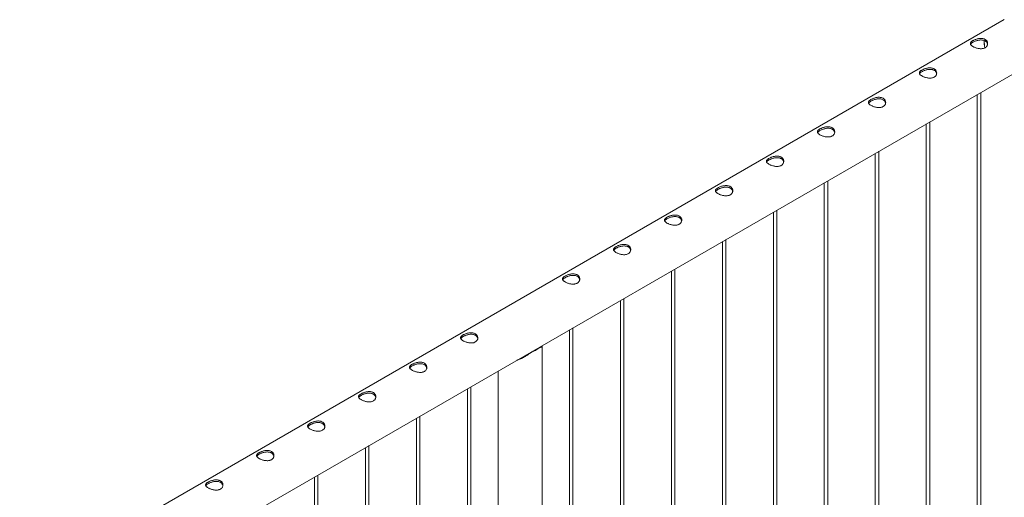
# Paper-space layout 'Sheet2' of a CAD drawing. Units: millimetres. Extents: x 0 to 42, y 0 to 29.8.
# Drawn here: x 29.8 to 31.5, y 19 to 19.9 of the extents above; entities that cross this region are included whole.
import ezdxf

# ---------------------------------------------------------------- set-up
doc = ezdxf.new("R2010")
doc.units = ezdxf.units.MM

psp = doc.layouts.new('Sheet2')

# ---------------------------------------------------------------- linework, layer by layer
at = {"color": 7, "linetype": 'Continuous', "lineweight": 0}
for p, q in [((31.481, 19.851), (29.7739, 18.8655)), ((29.8022, 18.7792), (31.5255, 19.774)), ((31.4342, 19.7212), (31.4342, 16.6852)), ((31.4402, 16.6849), (31.4402, 19.7247)), ((31.3458, 19.6702), (31.3458, 16.6342)), ((31.3518, 16.6339), (31.3518, 19.6737)), ((31.2574, 19.6192), (31.2574, 16.5832)), ((31.2634, 16.5829), (31.2634, 19.6227)), ((31.169, 19.5682), (31.169, 16.5322)), ((31.175, 16.5319), (31.175, 19.5716)), ((31.0806, 19.5171), (31.0806, 16.4811)), ((31.0866, 16.4808), (31.0866, 19.5206)), ((30.9922, 19.4661), (30.9922, 16.4301)), ((30.9982, 16.4298), (30.9982, 19.4696)), ((30.9038, 19.4151), (30.9038, 16.3791)), ((30.9098, 16.3788), (30.9098, 19.4186)), ((30.8154, 19.3641), (30.8154, 16.3281)), ((30.8214, 16.3278), (30.8214, 19.3675)), ((30.7271, 19.313), (30.7271, 16.277)), ((30.7331, 16.2767), (30.7331, 19.3165)), ((30.662, 19.2748), (30.6738, 19.2817)), ((30.6675, 19.278), (30.6675, 19.2786)), ((30.6797, 16.2223), (30.6797, 19.2845)), ((30.6036, 19.2418), (30.6036, 16.2223)), ((30.5503, 19.211), (30.5503, 16.175)), ((30.5563, 16.1747), (30.5563, 19.2145)), ((30.4619, 19.16), (30.4619, 16.124)), ((30.4679, 16.1237), (30.4679, 19.1634)), ((30.3735, 19.1089), (30.3735, 16.0729)), ((30.3795, 16.0726), (30.3795, 19.1124)), ((30.2851, 19.0579), (30.2851, 16.0219)), ((30.2911, 16.0216), (30.2911, 19.0614))]:
    psp.add_line(p, q, dxfattribs=at)
at = {"color": 8, "linetype": 'Continuous', "lineweight": 0}
psp.add_arc((31.4887, 19.8118), 0.0423, 175.9964, 192.8702, dxfattribs=at)
at = {"color": 7, "linetype": 'Continuous', "lineweight": 0}
psp.add_arc((30.6504, 19.3085), 0.0357, 288.9675, 311.0272, dxfattribs=at)
for points, knots in [([(31.4478, 19.8023), (31.4472, 19.802), (31.446, 19.8014), (31.4438, 19.8009), (31.4416, 19.8006), (31.4392, 19.8006), (31.4367, 19.8009), (31.4342, 19.8014), (31.4317, 19.8022), (31.4294, 19.803), (31.4274, 19.804), (31.4256, 19.805), (31.4242, 19.806), (31.4231, 19.8071), (31.4225, 19.8081), (31.4221, 19.8092), (31.4222, 19.8103), (31.4227, 19.8114), (31.4236, 19.8125), (31.4249, 19.8136), (31.4266, 19.8146), (31.4284, 19.8156), (31.4305, 19.8165), (31.4328, 19.8173), (31.4351, 19.8179), (31.4376, 19.8183), (31.4401, 19.8185), (31.4426, 19.8184), (31.4449, 19.818), (31.4469, 19.8172), (31.4487, 19.8162), (31.4501, 19.8149), (31.4512, 19.8135), (31.4519, 19.8119), (31.4522, 19.8101), (31.4521, 19.8083), (31.4516, 19.8066), (31.4507, 19.8049), (31.4495, 19.8035), (31.4483, 19.8027), (31.4478, 19.8023)], [0, 0, 0, 0, 0.02579, 0.051584, 0.077327, 0.103076, 0.129767, 0.156453, 0.183861, 0.211259, 0.237681, 0.264098, 0.289451, 0.314814, 0.340508, 0.36621, 0.393155, 0.420093, 0.44744, 0.474777, 0.500848, 0.52692, 0.552063, 0.577213, 0.603177, 0.629143, 0.6564, 0.683654, 0.71073, 0.737798, 0.763561, 0.789327, 0.814666, 0.840006, 0.866302, 0.8926, 0.919962, 0.947319, 0.973662, 1, 1, 1, 1]), ([(31.4225, 19.8081), (31.4226, 19.8083), (31.4228, 19.8088), (31.4236, 19.8097), (31.4248, 19.8107), (31.4265, 19.8118), (31.4283, 19.8128), (31.4304, 19.8137), (31.4326, 19.8145), (31.4349, 19.8151), (31.4374, 19.8156), (31.4399, 19.8158), (31.4423, 19.8158), (31.4447, 19.8154), (31.4468, 19.8147), (31.4486, 19.8137), (31.45, 19.8125), (31.4511, 19.811), (31.4518, 19.8096), (31.4519, 19.8086), (31.452, 19.8082)], [0, 0, 0, 0, 0.025104, 0.086326, 0.147525, 0.205504, 0.263482, 0.318928, 0.374392, 0.431852, 0.489316, 0.550185, 0.611044, 0.671618, 0.732178, 0.789393, 0.846608, 0.90257, 0.958543, 1, 1, 1, 1]), ([(31.4461, 19.8148), (31.4461, 19.8141), (31.446, 19.8124), (31.4461, 19.8096), (31.4464, 19.8065), (31.4468, 19.804), (31.4472, 19.8025), (31.4473, 19.8021)], [0, 0, 0, 0, 0.1844374, 0.4276319, 0.6707891, 0.9138079, 1, 1, 1, 1]), ([(31.3594, 19.7513), (31.3588, 19.751), (31.3576, 19.7504), (31.3555, 19.7499), (31.3532, 19.7496), (31.3508, 19.7496), (31.3483, 19.7499), (31.3458, 19.7504), (31.3434, 19.7511), (31.3411, 19.752), (31.339, 19.753), (31.3372, 19.754), (31.3358, 19.755), (31.3348, 19.7561), (31.3341, 19.7571), (31.3337, 19.7582), (31.3338, 19.7593), (31.3343, 19.7604), (31.3352, 19.7615), (31.3365, 19.7626), (31.3382, 19.7636), (31.3401, 19.7646), (31.3421, 19.7655), (31.3444, 19.7662), (31.3467, 19.7668), (31.3492, 19.7673), (31.3517, 19.7675), (31.3542, 19.7674), (31.3565, 19.7669), (31.3585, 19.7662), (31.3603, 19.7652), (31.3617, 19.7639), (31.3628, 19.7625), (31.3635, 19.7608), (31.3638, 19.7591), (31.3638, 19.7573), (31.3633, 19.7555), (31.3623, 19.7539), (31.3611, 19.7524), (31.3599, 19.7517), (31.3594, 19.7513)], [0, 0, 0, 0, 0.0257898, 0.0515835, 0.0773264, 0.1030762, 0.1297668, 0.1564533, 0.1838605, 0.211259, 0.2376809, 0.264098, 0.2894514, 0.314814, 0.3405082, 0.3662094, 0.3931546, 0.4200934, 0.4474401, 0.4747767, 0.500848, 0.5269198, 0.5520625, 0.5772133, 0.6031772, 0.6291431, 0.6563997, 0.6836536, 0.7107296, 0.7377979, 0.7635614, 0.7893275, 0.8146662, 0.8400059, 0.8663024, 0.8926002, 0.9199622, 0.9473184, 0.9736619, 1, 1, 1, 1]), ([(31.3341, 19.7571), (31.3342, 19.7573), (31.3344, 19.7578), (31.3352, 19.7586), (31.3365, 19.7597), (31.3381, 19.7608), (31.3399, 19.7617), (31.342, 19.7626), (31.3442, 19.7634), (31.3465, 19.7641), (31.349, 19.7646), (31.3515, 19.7648), (31.354, 19.7648), (31.3563, 19.7644), (31.3584, 19.7637), (31.3602, 19.7627), (31.3616, 19.7614), (31.3627, 19.76), (31.3634, 19.7585), (31.3636, 19.7575), (31.3636, 19.7571)], [0, 0, 0, 0, 0.025104, 0.086326, 0.147525, 0.205504, 0.263482, 0.318928, 0.374392, 0.431852, 0.489316, 0.550185, 0.611044, 0.671618, 0.732178, 0.789393, 0.846608, 0.90257, 0.958543, 1, 1, 1, 1]), ([(31.271, 19.7003), (31.2704, 19.7), (31.2692, 19.6994), (31.2671, 19.6988), (31.2648, 19.6986), (31.2624, 19.6986), (31.2599, 19.6989), (31.2574, 19.6994), (31.255, 19.7001), (31.2527, 19.701), (31.2506, 19.7019), (31.2488, 19.703), (31.2474, 19.704), (31.2464, 19.705), (31.2457, 19.7061), (31.2453, 19.7072), (31.2454, 19.7082), (31.2459, 19.7093), (31.2468, 19.7104), (31.2481, 19.7115), (31.2498, 19.7126), (31.2517, 19.7136), (31.2538, 19.7144), (31.256, 19.7152), (31.2583, 19.7158), (31.2608, 19.7163), (31.2633, 19.7164), (31.2658, 19.7163), (31.2681, 19.7159), (31.2702, 19.7152), (31.2719, 19.7141), (31.2733, 19.7129), (31.2744, 19.7114), (31.2751, 19.7098), (31.2754, 19.7081), (31.2754, 19.7063), (31.2749, 19.7045), (31.274, 19.7029), (31.2727, 19.7014), (31.2716, 19.7007), (31.271, 19.7003)], [0, 0, 0, 0, 0.0257896, 0.0515834, 0.0773262, 0.1030761, 0.1297667, 0.1564531, 0.1838604, 0.2112588, 0.2376808, 0.2640979, 0.2894513, 0.3148138, 0.3405081, 0.3662093, 0.3931545, 0.4200933, 0.44744, 0.4747766, 0.5008477, 0.5269197, 0.5520624, 0.5772131, 0.603177, 0.629143, 0.6563994, 0.6836535, 0.7107294, 0.7377978, 0.7635612, 0.7893273, 0.8146661, 0.8400056, 0.8663021, 0.8926, 0.919962, 0.9473183, 0.9736619, 1, 1, 1, 1]), ([(31.2457, 19.7061), (31.2458, 19.7062), (31.246, 19.7067), (31.2468, 19.7076), (31.2481, 19.7087), (31.2497, 19.7097), (31.2516, 19.7107), (31.2536, 19.7116), (31.2558, 19.7124), (31.2581, 19.7131), (31.2606, 19.7135), (31.2631, 19.7138), (31.2656, 19.7137), (31.2679, 19.7133), (31.27, 19.7126), (31.2718, 19.7116), (31.2732, 19.7104), (31.2743, 19.709), (31.275, 19.7075), (31.2752, 19.7065), (31.2752, 19.7061)], [0, 0, 0, 0, 0.025104, 0.086326, 0.147525, 0.205503, 0.263482, 0.318928, 0.374392, 0.431852, 0.489316, 0.550185, 0.611044, 0.671618, 0.732178, 0.789393, 0.846608, 0.90257, 0.958544, 1, 1, 1, 1]), ([(31.1826, 19.6493), (31.182, 19.649), (31.1808, 19.6484), (31.1787, 19.6478), (31.1764, 19.6475), (31.174, 19.6476), (31.1716, 19.6478), (31.169, 19.6484), (31.1666, 19.6491), (31.1643, 19.6499), (31.1622, 19.6509), (31.1605, 19.6519), (31.1591, 19.653), (31.158, 19.654), (31.1573, 19.6551), (31.157, 19.6561), (31.157, 19.6572), (31.1575, 19.6583), (31.1585, 19.6594), (31.1598, 19.6605), (31.1614, 19.6616), (31.1633, 19.6625), (31.1654, 19.6634), (31.1676, 19.6642), (31.17, 19.6648), (31.1724, 19.6652), (31.1749, 19.6654), (31.1774, 19.6653), (31.1797, 19.6649), (31.1818, 19.6642), (31.1835, 19.6631), (31.1849, 19.6619), (31.186, 19.6604), (31.1867, 19.6588), (31.187, 19.6571), (31.187, 19.6553), (31.1865, 19.6535), (31.1856, 19.6518), (31.1843, 19.6504), (31.1832, 19.6496), (31.1826, 19.6493)], [0, 0, 0, 0, 0.025789, 0.051583, 0.077326, 0.103076, 0.129767, 0.156453, 0.18386, 0.211259, 0.237681, 0.264098, 0.289451, 0.314814, 0.340508, 0.366209, 0.393154, 0.420093, 0.44744, 0.474776, 0.500848, 0.52692, 0.552062, 0.577213, 0.603177, 0.629143, 0.656399, 0.683653, 0.710729, 0.737798, 0.763561, 0.789327, 0.814666, 0.840006, 0.866302, 0.8926, 0.919962, 0.947318, 0.973662, 1, 1, 1, 1]), ([(31.1574, 19.6551), (31.1574, 19.6552), (31.1576, 19.6557), (31.1584, 19.6566), (31.1597, 19.6577), (31.1613, 19.6587), (31.1632, 19.6597), (31.1652, 19.6606), (31.1674, 19.6614), (31.1697, 19.662), (31.1722, 19.6625), (31.1747, 19.6627), (31.1772, 19.6627), (31.1795, 19.6623), (31.1816, 19.6616), (31.1834, 19.6606), (31.1848, 19.6594), (31.1859, 19.6579), (31.1866, 19.6565), (31.1868, 19.6555), (31.1869, 19.6551)], [0, 0, 0, 0, 0.0251052, 0.0863262, 0.147525, 0.2055038, 0.2634824, 0.3189281, 0.3743921, 0.4318522, 0.4893159, 0.5501855, 0.6110441, 0.6716182, 0.7321779, 0.789393, 0.8466082, 0.90257, 0.9585437, 1, 1, 1, 1]), ([(31.0942, 19.5982), (31.0936, 19.5979), (31.0924, 19.5973), (31.0903, 19.5968), (31.088, 19.5965), (31.0856, 19.5965), (31.0832, 19.5968), (31.0807, 19.5973), (31.0782, 19.598), (31.0759, 19.5989), (31.0738, 19.5999), (31.0721, 19.6009), (31.0707, 19.6019), (31.0696, 19.603), (31.0689, 19.604), (31.0686, 19.6051), (31.0686, 19.6062), (31.0691, 19.6073), (31.0701, 19.6084), (31.0714, 19.6095), (31.073, 19.6105), (31.0749, 19.6115), (31.077, 19.6124), (31.0792, 19.6132), (31.0816, 19.6138), (31.084, 19.6142), (31.0865, 19.6144), (31.089, 19.6143), (31.0913, 19.6139), (31.0934, 19.6131), (31.0951, 19.6121), (31.0966, 19.6108), (31.0976, 19.6094), (31.0983, 19.6078), (31.0987, 19.606), (31.0986, 19.6042), (31.0981, 19.6025), (31.0972, 19.6008), (31.0959, 19.5994), (31.0948, 19.5986), (31.0942, 19.5982)], [0, 0, 0, 0, 0.02579, 0.051583, 0.077327, 0.103077, 0.129767, 0.156454, 0.183861, 0.211259, 0.237681, 0.264098, 0.289452, 0.314814, 0.340508, 0.36621, 0.393154, 0.420093, 0.44744, 0.474777, 0.500848, 0.52692, 0.552063, 0.577214, 0.603177, 0.629143, 0.6564, 0.683654, 0.71073, 0.737798, 0.763562, 0.789328, 0.814666, 0.840006, 0.866302, 0.8926, 0.919962, 0.947319, 0.973662, 1, 1, 1, 1]), ([(31.069, 19.604), (31.069, 19.6042), (31.0692, 19.6047), (31.07, 19.6056), (31.0713, 19.6066), (31.0729, 19.6077), (31.0748, 19.6087), (31.0768, 19.6096), (31.079, 19.6103), (31.0814, 19.611), (31.0838, 19.6115), (31.0863, 19.6117), (31.0888, 19.6117), (31.0911, 19.6113), (31.0932, 19.6106), (31.095, 19.6096), (31.0964, 19.6083), (31.0975, 19.6069), (31.0982, 19.6055), (31.0984, 19.6045), (31.0985, 19.6041)], [0, 0, 0, 0, 0.0251052, 0.0863262, 0.147525, 0.2055045, 0.2634816, 0.318928, 0.374392, 0.4318521, 0.4893162, 0.5501855, 0.611044, 0.6716181, 0.7321776, 0.7893928, 0.846608, 0.9025696, 0.9585433, 1, 1, 1, 1]), ([(31.0058, 19.5472), (31.0052, 19.5469), (31.004, 19.5463), (31.0019, 19.5458), (30.9996, 19.5455), (30.9973, 19.5455), (30.9948, 19.5458), (30.9923, 19.5463), (30.9898, 19.547), (30.9875, 19.5479), (30.9854, 19.5489), (30.9837, 19.5499), (30.9823, 19.5509), (30.9812, 19.552), (30.9805, 19.553), (30.9802, 19.5541), (30.9803, 19.5552), (30.9807, 19.5563), (30.9817, 19.5574), (30.983, 19.5585), (30.9846, 19.5595), (30.9865, 19.5605), (30.9886, 19.5614), (30.9908, 19.5621), (30.9932, 19.5627), (30.9957, 19.5632), (30.9982, 19.5634), (31.0006, 19.5633), (31.0029, 19.5628), (31.005, 19.5621), (31.0068, 19.5611), (31.0082, 19.5598), (31.0092, 19.5584), (31.0099, 19.5567), (31.0103, 19.555), (31.0102, 19.5532), (31.0097, 19.5514), (31.0088, 19.5498), (31.0075, 19.5483), (31.0064, 19.5476), (31.0058, 19.5472)], [0, 0, 0, 0, 0.02579, 0.051583, 0.077327, 0.103077, 0.129767, 0.156454, 0.183861, 0.211259, 0.237681, 0.264098, 0.289452, 0.314814, 0.340508, 0.36621, 0.393154, 0.420093, 0.44744, 0.474777, 0.500848, 0.52692, 0.552063, 0.577214, 0.603177, 0.629143, 0.6564, 0.683654, 0.71073, 0.737798, 0.763562, 0.789328, 0.814666, 0.840006, 0.866302, 0.8926, 0.919962, 0.947319, 0.973662, 1, 1, 1, 1]), ([(30.9806, 19.553), (30.9806, 19.5532), (30.9808, 19.5537), (30.9816, 19.5545), (30.9829, 19.5556), (30.9845, 19.5567), (30.9864, 19.5576), (30.9884, 19.5585), (30.9906, 19.5593), (30.993, 19.56), (30.9954, 19.5605), (30.9979, 19.5607), (31.0004, 19.5606), (31.0027, 19.5603), (31.0048, 19.5596), (31.0066, 19.5586), (31.008, 19.5573), (31.0091, 19.5559), (31.0098, 19.5544), (31.01, 19.5534), (31.0101, 19.553)], [0, 0, 0, 0, 0.0251052, 0.0863262, 0.147525, 0.2055045, 0.2634816, 0.318928, 0.374392, 0.4318521, 0.4893162, 0.5501855, 0.611044, 0.6716181, 0.7321776, 0.7893928, 0.846608, 0.9025696, 0.9585433, 1, 1, 1, 1]), ([(30.9174, 19.4962), (30.9168, 19.4959), (30.9156, 19.4953), (30.9135, 19.4947), (30.9113, 19.4945), (30.9089, 19.4945), (30.9064, 19.4948), (30.9039, 19.4953), (30.9014, 19.496), (30.8991, 19.4969), (30.897, 19.4978), (30.8953, 19.4989), (30.8939, 19.4999), (30.8928, 19.5009), (30.8921, 19.502), (30.8918, 19.5031), (30.8919, 19.5041), (30.8924, 19.5052), (30.8933, 19.5063), (30.8946, 19.5074), (30.8962, 19.5085), (30.8981, 19.5095), (30.9002, 19.5103), (30.9024, 19.5111), (30.9048, 19.5117), (30.9073, 19.5122), (30.9098, 19.5123), (30.9122, 19.5122), (30.9145, 19.5118), (30.9166, 19.5111), (30.9184, 19.51), (30.9198, 19.5088), (30.9208, 19.5073), (30.9216, 19.5057), (30.9219, 19.504), (30.9218, 19.5022), (30.9213, 19.5004), (30.9204, 19.4988), (30.9191, 19.4973), (30.918, 19.4966), (30.9174, 19.4962)], [0, 0, 0, 0, 0.02579, 0.051583, 0.077327, 0.103077, 0.129767, 0.156454, 0.183861, 0.211259, 0.237681, 0.264098, 0.289452, 0.314814, 0.340508, 0.36621, 0.393154, 0.420093, 0.44744, 0.474777, 0.500848, 0.52692, 0.552063, 0.577214, 0.603177, 0.629143, 0.6564, 0.683654, 0.71073, 0.737798, 0.763562, 0.789328, 0.814666, 0.840006, 0.866302, 0.8926, 0.919962, 0.947319, 0.973662, 1, 1, 1, 1]), ([(30.8922, 19.502), (30.8922, 19.5021), (30.8924, 19.5026), (30.8932, 19.5035), (30.8945, 19.5046), (30.8961, 19.5056), (30.898, 19.5066), (30.9001, 19.5075), (30.9023, 19.5083), (30.9046, 19.5089), (30.907, 19.5094), (30.9095, 19.5097), (30.912, 19.5096), (30.9144, 19.5092), (30.9164, 19.5085), (30.9182, 19.5075), (30.9197, 19.5063), (30.9207, 19.5048), (30.9214, 19.5034), (30.9216, 19.5024), (30.9217, 19.502)], [0, 0, 0, 0, 0.0251052, 0.0863262, 0.147525, 0.2055045, 0.2634816, 0.318928, 0.374392, 0.4318521, 0.4893162, 0.5501855, 0.611044, 0.6716181, 0.7321776, 0.7893928, 0.846608, 0.9025696, 0.9585433, 1, 1, 1, 1]), ([(30.8291, 19.4452), (30.8284, 19.4449), (30.8272, 19.4443), (30.8251, 19.4437), (30.8229, 19.4434), (30.8205, 19.4435), (30.818, 19.4437), (30.8155, 19.4443), (30.813, 19.445), (30.8107, 19.4458), (30.8087, 19.4468), (30.8069, 19.4478), (30.8055, 19.4489), (30.8044, 19.4499), (30.8037, 19.451), (30.8034, 19.452), (30.8035, 19.4531), (30.804, 19.4542), (30.8049, 19.4553), (30.8062, 19.4564), (30.8079, 19.4575), (30.8097, 19.4584), (30.8118, 19.4593), (30.814, 19.4601), (30.8164, 19.4607), (30.8189, 19.4611), (30.8214, 19.4613), (30.8238, 19.4612), (30.8262, 19.4608), (30.8282, 19.4601), (30.83, 19.459), (30.8314, 19.4578), (30.8325, 19.4563), (30.8332, 19.4547), (30.8335, 19.453), (30.8334, 19.4512), (30.8329, 19.4494), (30.832, 19.4477), (30.8307, 19.4463), (30.8296, 19.4455), (30.8291, 19.4452)], [0, 0, 0, 0, 0.0257896, 0.0515834, 0.0773265, 0.1030766, 0.129767, 0.1564537, 0.1838606, 0.2112591, 0.237681, 0.2640981, 0.2894515, 0.3148142, 0.3405081, 0.3662099, 0.3931544, 0.4200937, 0.4474396, 0.4747765, 0.500848, 0.5269196, 0.5520629, 0.5772136, 0.603177, 0.6291432, 0.6563997, 0.6836538, 0.7107297, 0.737798, 0.7635615, 0.7893275, 0.8146664, 0.8400059, 0.8663024, 0.8926003, 0.9199623, 0.9473186, 0.9736622, 1, 1, 1, 1]), ([(30.8038, 19.451), (30.8039, 19.4511), (30.8041, 19.4516), (30.8049, 19.4525), (30.8061, 19.4536), (30.8078, 19.4546), (30.8096, 19.4556), (30.8117, 19.4565), (30.8139, 19.4573), (30.8162, 19.4579), (30.8187, 19.4584), (30.8212, 19.4586), (30.8236, 19.4586), (30.826, 19.4582), (30.8281, 19.4575), (30.8298, 19.4565), (30.8313, 19.4553), (30.8323, 19.4538), (30.8331, 19.4524), (30.8332, 19.4514), (30.8333, 19.451)], [0, 0, 0, 0, 0.025103, 0.086325, 0.147524, 0.205504, 0.263481, 0.318927, 0.374391, 0.431851, 0.489316, 0.550185, 0.611044, 0.671618, 0.732177, 0.789393, 0.846608, 0.90257, 0.958543, 1, 1, 1, 1]), ([(30.7407, 19.3941), (30.7401, 19.3938), (30.7389, 19.3932), (30.7367, 19.3927), (30.7345, 19.3924), (30.7321, 19.3924), (30.7296, 19.3927), (30.7271, 19.3932), (30.7246, 19.3939), (30.7223, 19.3948), (30.7203, 19.3958), (30.7185, 19.3968), (30.7171, 19.3978), (30.716, 19.3989), (30.7153, 19.3999), (30.715, 19.401), (30.7151, 19.4021), (30.7156, 19.4032), (30.7165, 19.4043), (30.7178, 19.4054), (30.7195, 19.4064), (30.7213, 19.4074), (30.7234, 19.4083), (30.7257, 19.4091), (30.728, 19.4097), (30.7305, 19.4101), (30.733, 19.4103), (30.7355, 19.4102), (30.7378, 19.4098), (30.7398, 19.409), (30.7416, 19.408), (30.743, 19.4067), (30.7441, 19.4053), (30.7448, 19.4037), (30.7451, 19.4019), (30.745, 19.4001), (30.7445, 19.3984), (30.7436, 19.3967), (30.7423, 19.3953), (30.7412, 19.3945), (30.7407, 19.3941)], [0, 0, 0, 0, 0.02579, 0.051583, 0.077327, 0.103077, 0.129767, 0.156454, 0.183861, 0.211259, 0.237681, 0.264098, 0.289452, 0.314814, 0.340508, 0.36621, 0.393154, 0.420094, 0.44744, 0.474777, 0.500849, 0.52692, 0.552063, 0.577214, 0.603178, 0.629143, 0.6564, 0.683654, 0.71073, 0.737798, 0.763562, 0.789328, 0.814666, 0.840006, 0.866303, 0.8926, 0.919962, 0.947319, 0.973662, 1, 1, 1, 1]), ([(30.7154, 19.3999), (30.7155, 19.4001), (30.7157, 19.4006), (30.7165, 19.4015), (30.7177, 19.4025), (30.7194, 19.4036), (30.7212, 19.4046), (30.7233, 19.4055), (30.7255, 19.4062), (30.7278, 19.4069), (30.7303, 19.4074), (30.7328, 19.4076), (30.7352, 19.4076), (30.7376, 19.4072), (30.7397, 19.4065), (30.7414, 19.4055), (30.7429, 19.4042), (30.744, 19.4028), (30.7447, 19.4014), (30.7448, 19.4004), (30.7449, 19.4)], [0, 0, 0, 0, 0.025103, 0.086325, 0.147524, 0.205504, 0.263481, 0.318928, 0.374393, 0.431852, 0.489315, 0.550185, 0.611043, 0.671618, 0.732178, 0.789393, 0.846609, 0.90257, 0.958544, 1, 1, 1, 1]), ([(30.5639, 19.2921), (30.5633, 19.2918), (30.5621, 19.2912), (30.56, 19.2906), (30.5577, 19.2904), (30.5553, 19.2904), (30.5528, 19.2907), (30.5503, 19.2912), (30.5479, 19.2919), (30.5456, 19.2928), (30.5435, 19.2937), (30.5417, 19.2948), (30.5403, 19.2958), (30.5393, 19.2968), (30.5386, 19.2979), (30.5382, 19.299), (30.5383, 19.3), (30.5388, 19.3011), (30.5397, 19.3022), (30.541, 19.3033), (30.5427, 19.3044), (30.5446, 19.3054), (30.5466, 19.3062), (30.5489, 19.307), (30.5512, 19.3076), (30.5537, 19.3081), (30.5562, 19.3082), (30.5587, 19.3081), (30.561, 19.3077), (30.5631, 19.307), (30.5648, 19.3059), (30.5662, 19.3047), (30.5673, 19.3032), (30.568, 19.3016), (30.5683, 19.2999), (30.5683, 19.2981), (30.5678, 19.2963), (30.5668, 19.2947), (30.5656, 19.2932), (30.5644, 19.2925), (30.5639, 19.2921)], [0, 0, 0, 0, 0.02579, 0.051583, 0.077327, 0.103077, 0.129767, 0.156454, 0.183861, 0.211259, 0.237681, 0.264098, 0.289452, 0.314814, 0.340508, 0.36621, 0.393154, 0.420094, 0.44744, 0.474777, 0.500849, 0.52692, 0.552063, 0.577214, 0.603178, 0.629143, 0.6564, 0.683654, 0.71073, 0.737798, 0.763562, 0.789328, 0.814666, 0.840006, 0.866303, 0.8926, 0.919962, 0.947319, 0.973662, 1, 1, 1, 1]), ([(30.5386, 19.2979), (30.5387, 19.298), (30.5389, 19.2985), (30.5397, 19.2994), (30.541, 19.3005), (30.5426, 19.3015), (30.5444, 19.3025), (30.5465, 19.3034), (30.5487, 19.3042), (30.551, 19.3048), (30.5535, 19.3053), (30.556, 19.3056), (30.5585, 19.3055), (30.5608, 19.3051), (30.5629, 19.3044), (30.5647, 19.3034), (30.5661, 19.3022), (30.5672, 19.3007), (30.5679, 19.2993), (30.5681, 19.2983), (30.5681, 19.2979)], [0, 0, 0, 0, 0.025103, 0.086325, 0.147524, 0.205504, 0.263481, 0.318928, 0.374393, 0.431852, 0.489315, 0.550185, 0.611043, 0.671618, 0.732178, 0.789393, 0.846609, 0.90257, 0.958544, 1, 1, 1, 1]), ([(30.662, 19.2748), (30.6611, 19.2742), (30.6592, 19.2729), (30.6553, 19.2702), (30.6503, 19.2669), (30.6442, 19.2636), (30.6394, 19.2614), (30.6366, 19.2606), (30.636, 19.2605)], [0, 0, 0, 0, 0.114931, 0.229947, 0.467932, 0.696714, 0.930266, 1, 1, 1, 1]), ([(30.6792, 19.2854), (30.6794, 19.2852), (30.6798, 19.2847), (30.6797, 19.2843), (30.6795, 19.2838), (30.6788, 19.2835), (30.6778, 19.283), (30.6762, 19.2826), (30.6746, 19.282), (30.6738, 19.2817)], [0, 0, 0, 0, 0.124223, 0.257988, 0.391766, 0.529393, 0.667008, 0.832047, 1, 1, 1, 1]), ([(30.6766, 19.2839), (30.6767, 19.2836), (30.677, 19.2832), (30.6767, 19.2828), (30.6765, 19.2826)], [0, 0, 0, 0, 0.6349685, 1, 1, 1, 1]), ([(30.4755, 19.2411), (30.4749, 19.2408), (30.4737, 19.2401), (30.4716, 19.2396), (30.4693, 19.2393), (30.4669, 19.2394), (30.4644, 19.2396), (30.4619, 19.2402), (30.4595, 19.2409), (30.4572, 19.2417), (30.4551, 19.2427), (30.4534, 19.2437), (30.4519, 19.2448), (30.4509, 19.2458), (30.4502, 19.2469), (30.4498, 19.2479), (30.4499, 19.249), (30.4504, 19.2501), (30.4513, 19.2512), (30.4527, 19.2523), (30.4543, 19.2534), (30.4562, 19.2543), (30.4583, 19.2552), (30.4605, 19.256), (30.4628, 19.2566), (30.4653, 19.257), (30.4678, 19.2572), (30.4703, 19.2571), (30.4726, 19.2567), (30.4747, 19.2559), (30.4764, 19.2549), (30.4778, 19.2537), (30.4789, 19.2522), (30.4796, 19.2506), (30.4799, 19.2489), (30.4799, 19.2471), (30.4794, 19.2453), (30.4785, 19.2436), (30.4772, 19.2422), (30.4761, 19.2414), (30.4755, 19.2411)], [0, 0, 0, 0, 0.02579, 0.051583, 0.077327, 0.103077, 0.129767, 0.156454, 0.183861, 0.211259, 0.237681, 0.264098, 0.289452, 0.314814, 0.340508, 0.36621, 0.393154, 0.420094, 0.44744, 0.474777, 0.500849, 0.52692, 0.552063, 0.577214, 0.603178, 0.629143, 0.6564, 0.683654, 0.71073, 0.737798, 0.763562, 0.789328, 0.814666, 0.840006, 0.866303, 0.8926, 0.919962, 0.947319, 0.973662, 1, 1, 1, 1]), ([(30.6511, 19.2676), (30.6501, 19.267), (30.647, 19.2652), (30.6429, 19.2633), (30.6397, 19.2623), (30.6387, 19.262)], [0, 0, 0, 0, 0.251582, 0.764492, 1, 1, 1, 1]), ([(30.4502, 19.2468), (30.4503, 19.247), (30.4505, 19.2475), (30.4513, 19.2484), (30.4526, 19.2495), (30.4542, 19.2505), (30.4561, 19.2515), (30.4581, 19.2524), (30.4603, 19.2532), (30.4626, 19.2538), (30.4651, 19.2543), (30.4676, 19.2545), (30.4701, 19.2545), (30.4724, 19.2541), (30.4745, 19.2534), (30.4763, 19.2524), (30.4777, 19.2512), (30.4788, 19.2497), (30.4795, 19.2483), (30.4797, 19.2473), (30.4797, 19.2469)], [0, 0, 0, 0, 0.025103, 0.086325, 0.147524, 0.205504, 0.263481, 0.318928, 0.374393, 0.431852, 0.489315, 0.550185, 0.611043, 0.671618, 0.732178, 0.789393, 0.846609, 0.90257, 0.958544, 1, 1, 1, 1]), ([(30.3871, 19.19), (30.3865, 19.1897), (30.3853, 19.1891), (30.3832, 19.1886), (30.3809, 19.1883), (30.3785, 19.1883), (30.3761, 19.1886), (30.3735, 19.1891), (30.3711, 19.1898), (30.3688, 19.1907), (30.3667, 19.1917), (30.365, 19.1927), (30.3636, 19.1937), (30.3625, 19.1948), (30.3618, 19.1958), (30.3615, 19.1969), (30.3615, 19.198), (30.362, 19.1991), (30.363, 19.2002), (30.3643, 19.2013), (30.3659, 19.2023), (30.3678, 19.2033), (30.3699, 19.2042), (30.3721, 19.2049), (30.3745, 19.2056), (30.3769, 19.206), (30.3794, 19.2062), (30.3819, 19.2061), (30.3842, 19.2057), (30.3863, 19.2049), (30.388, 19.2039), (30.3894, 19.2026), (30.3905, 19.2012), (30.3912, 19.1996), (30.3915, 19.1978), (30.3915, 19.196), (30.391, 19.1943), (30.3901, 19.1926), (30.3888, 19.1911), (30.3877, 19.1904), (30.3871, 19.19)], [0, 0, 0, 0, 0.02579, 0.051583, 0.077327, 0.103077, 0.129767, 0.156454, 0.183861, 0.211259, 0.237681, 0.264098, 0.289452, 0.314814, 0.340508, 0.36621, 0.393154, 0.420094, 0.44744, 0.474777, 0.500849, 0.52692, 0.552063, 0.577214, 0.603178, 0.629143, 0.6564, 0.683654, 0.71073, 0.737798, 0.763562, 0.789328, 0.814666, 0.840006, 0.866303, 0.8926, 0.919962, 0.947319, 0.973662, 1, 1, 1, 1]), ([(30.3619, 19.1958), (30.3619, 19.196), (30.3621, 19.1965), (30.3629, 19.1974), (30.3642, 19.1984), (30.3658, 19.1995), (30.3677, 19.2005), (30.3697, 19.2014), (30.3719, 19.2021), (30.3743, 19.2028), (30.3767, 19.2033), (30.3792, 19.2035), (30.3817, 19.2035), (30.384, 19.2031), (30.3861, 19.2024), (30.3879, 19.2014), (30.3893, 19.2001), (30.3904, 19.1987), (30.3911, 19.1973), (30.3913, 19.1963), (30.3914, 19.1958)], [0, 0, 0, 0, 0.025103, 0.086325, 0.147524, 0.205504, 0.263481, 0.318928, 0.374393, 0.431852, 0.489315, 0.550185, 0.611043, 0.671618, 0.732178, 0.789393, 0.846609, 0.90257, 0.958544, 1, 1, 1, 1]), ([(30.2987, 19.139), (30.2981, 19.1387), (30.2969, 19.1381), (30.2948, 19.1376), (30.2925, 19.1373), (30.2901, 19.1373), (30.2877, 19.1376), (30.2852, 19.1381), (30.2827, 19.1388), (30.2804, 19.1397), (30.2783, 19.1407), (30.2766, 19.1417), (30.2752, 19.1427), (30.2741, 19.1438), (30.2734, 19.1448), (30.2731, 19.1459), (30.2731, 19.147), (30.2736, 19.1481), (30.2746, 19.1492), (30.2759, 19.1503), (30.2775, 19.1513), (30.2794, 19.1523), (30.2815, 19.1532), (30.2837, 19.1539), (30.2861, 19.1545), (30.2885, 19.155), (30.291, 19.1552), (30.2935, 19.1551), (30.2958, 19.1546), (30.2979, 19.1539), (30.2996, 19.1529), (30.3011, 19.1516), (30.3021, 19.1502), (30.3028, 19.1485), (30.3032, 19.1468), (30.3031, 19.145), (30.3026, 19.1432), (30.3017, 19.1416), (30.3004, 19.1401), (30.2993, 19.1394), (30.2987, 19.139)], [0, 0, 0, 0, 0.02579, 0.051583, 0.077327, 0.103077, 0.129767, 0.156454, 0.183861, 0.211259, 0.237681, 0.264098, 0.289452, 0.314814, 0.340508, 0.36621, 0.393154, 0.420094, 0.44744, 0.474777, 0.500849, 0.52692, 0.552063, 0.577214, 0.603178, 0.629143, 0.6564, 0.683654, 0.71073, 0.737798, 0.763562, 0.789328, 0.814666, 0.840006, 0.866303, 0.8926, 0.919962, 0.947319, 0.973662, 1, 1, 1, 1]), ([(30.2735, 19.1448), (30.2735, 19.1449), (30.2737, 19.1455), (30.2745, 19.1463), (30.2758, 19.1474), (30.2774, 19.1485), (30.2793, 19.1494), (30.2813, 19.1503), (30.2835, 19.1511), (30.2859, 19.1518), (30.2883, 19.1523), (30.2908, 19.1525), (30.2933, 19.1524), (30.2956, 19.1521), (30.2977, 19.1514), (30.2995, 19.1504), (30.3009, 19.1491), (30.302, 19.1477), (30.3027, 19.1462), (30.3029, 19.1452), (30.303, 19.1448)], [0, 0, 0, 0, 0.025103, 0.086325, 0.147524, 0.205504, 0.263481, 0.318928, 0.374393, 0.431852, 0.489315, 0.550185, 0.611043, 0.671618, 0.732178, 0.789393, 0.846609, 0.90257, 0.958544, 1, 1, 1, 1]), ([(30.2103, 19.088), (30.2097, 19.0877), (30.2085, 19.0871), (30.2064, 19.0865), (30.2041, 19.0863), (30.2018, 19.0863), (30.1993, 19.0866), (30.1968, 19.0871), (30.1943, 19.0878), (30.192, 19.0887), (30.1899, 19.0896), (30.1882, 19.0907), (30.1868, 19.0917), (30.1857, 19.0927), (30.185, 19.0938), (30.1847, 19.0949), (30.1848, 19.0959), (30.1853, 19.097), (30.1862, 19.0981), (30.1875, 19.0992), (30.1891, 19.1003), (30.191, 19.1012), (30.1931, 19.1021), (30.1953, 19.1029), (30.1977, 19.1035), (30.2002, 19.104), (30.2027, 19.1041), (30.2051, 19.104), (30.2074, 19.1036), (30.2095, 19.1029), (30.2113, 19.1018), (30.2127, 19.1006), (30.2137, 19.0991), (30.2144, 19.0975), (30.2148, 19.0958), (30.2147, 19.094), (30.2142, 19.0922), (30.2133, 19.0905), (30.212, 19.0891), (30.2109, 19.0884), (30.2103, 19.088)], [0, 0, 0, 0, 0.02579, 0.051583, 0.077327, 0.103077, 0.129767, 0.156454, 0.183861, 0.211259, 0.237681, 0.264098, 0.289452, 0.314814, 0.340508, 0.36621, 0.393154, 0.420094, 0.44744, 0.474777, 0.500849, 0.52692, 0.552063, 0.577214, 0.603178, 0.629143, 0.6564, 0.683654, 0.71073, 0.737798, 0.763562, 0.789328, 0.814666, 0.840006, 0.866303, 0.8926, 0.919962, 0.947319, 0.973662, 1, 1, 1, 1]), ([(30.1851, 19.0938), (30.1851, 19.0939), (30.1853, 19.0944), (30.1861, 19.0953), (30.1874, 19.0964), (30.189, 19.0974), (30.1909, 19.0984), (30.1929, 19.0993), (30.1951, 19.1001), (30.1975, 19.1007), (30.1999, 19.1012), (30.2024, 19.1015), (30.2049, 19.1014), (30.2072, 19.101), (30.2093, 19.1003), (30.2111, 19.0993), (30.2126, 19.0981), (30.2136, 19.0966), (30.2143, 19.0952), (30.2145, 19.0942), (30.2146, 19.0938)], [0, 0, 0, 0, 0.025103, 0.086325, 0.147524, 0.205504, 0.263481, 0.318928, 0.374393, 0.431852, 0.489315, 0.550185, 0.611043, 0.671618, 0.732178, 0.789393, 0.846609, 0.90257, 0.958544, 1, 1, 1, 1]), ([(30.1219, 19.037), (30.1213, 19.0367), (30.1201, 19.036), (30.118, 19.0355), (30.1158, 19.0352), (30.1134, 19.0353), (30.1109, 19.0355), (30.1084, 19.0361), (30.1059, 19.0368), (30.1036, 19.0376), (30.1016, 19.0386), (30.0998, 19.0396), (30.0984, 19.0407), (30.0973, 19.0417), (30.0966, 19.0428), (30.0963, 19.0438), (30.0964, 19.0449), (30.0969, 19.046), (30.0978, 19.0471), (30.0991, 19.0482), (30.1007, 19.0493), (30.1026, 19.0502), (30.1047, 19.0511), (30.1069, 19.0519), (30.1093, 19.0525), (30.1118, 19.0529), (30.1143, 19.0531), (30.1167, 19.053), (30.119, 19.0526), (30.1211, 19.0518), (30.1229, 19.0508), (30.1243, 19.0496), (30.1253, 19.0481), (30.1261, 19.0465), (30.1264, 19.0448), (30.1263, 19.043), (30.1258, 19.0412), (30.1249, 19.0395), (30.1236, 19.0381), (30.1225, 19.0373), (30.1219, 19.037)], [0, 0, 0, 0, 0.02579, 0.051585, 0.077328, 0.103076, 0.129767, 0.156453, 0.183861, 0.21126, 0.237681, 0.264098, 0.289452, 0.314815, 0.340509, 0.366211, 0.393156, 0.420094, 0.44744, 0.474777, 0.500849, 0.526921, 0.552063, 0.577214, 0.603178, 0.629143, 0.6564, 0.683654, 0.71073, 0.737798, 0.763562, 0.789328, 0.814667, 0.840006, 0.866303, 0.8926, 0.919962, 0.947319, 0.973662, 1, 1, 1, 1]), ([(30.0967, 19.0427), (30.0968, 19.0429), (30.097, 19.0434), (30.0977, 19.0443), (30.099, 19.0454), (30.1007, 19.0464), (30.1025, 19.0474), (30.1046, 19.0483), (30.1068, 19.0491), (30.1091, 19.0497), (30.1115, 19.0502), (30.114, 19.0504), (30.1165, 19.0504), (30.1189, 19.05), (30.1209, 19.0493), (30.1227, 19.0483), (30.1242, 19.0471), (30.1252, 19.0456), (30.126, 19.0442), (30.1261, 19.0432), (30.1262, 19.0428)], [0, 0, 0, 0, 0.025105, 0.086327, 0.147526, 0.205506, 0.263483, 0.318929, 0.374394, 0.431853, 0.489316, 0.550186, 0.611044, 0.671619, 0.732178, 0.789393, 0.846609, 0.90257, 0.958544, 1, 1, 1, 1])]:
    psp.add_open_spline(points, degree=3, knots=knots, dxfattribs=at)

doc.saveas('drawing.dxf')
